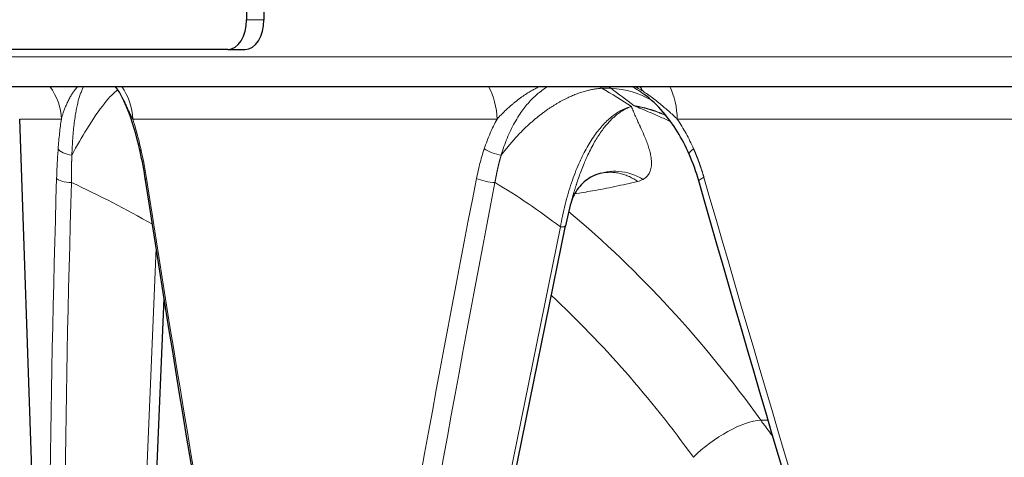
# Model space of a CAD drawing. Units: millimetres. Extents: x 0 to 15750, y 0 to 22275.
# Drawn here: x 7058 to 7124, y 5258 to 5287 of the extents above; entities that cross this region are included whole.
import ezdxf

# ---------------------------------------------------------------- set-up
doc = ezdxf.new("R2010")
doc.units = ezdxf.units.MM
doc.header["$LTSCALE"] = 75
doc.layers.add('Sichtbar (ISO)', color=7, linetype='Continuous', lineweight=25)
doc.layers.add('Tangential', color=7, linetype='Continuous', lineweight=9, true_color=0xbfbfbf)

msp = doc.modelspace()

# ---------------------------------------------------------------- linework, layer by layer
at = {"layer": 'Sichtbar (ISO)'}
for p, q in [((7072.764, 5339.909), (7072.764, 5287.409)), ((7073.926, 5339.909), (7073.926, 5287.409)), ((7071.5, 5285.409), (7023.99, 5285.409)), ((7071.5, 5285.409), (7072.662, 5285.409)), ((7314.589, 5282.909), (7043.663, 5282.909)), ((7099.457, 5282.394), (7099.458, 5282.394)), ((7059.81, 5215.426), (7057.529, 5280.733)), ((7096.544, 5277.09), (7096.544, 5277.09)), ((7096, 5276.893), (7096, 5276.893)), ((7094.544, 5275.134), (7094.543, 5275.132)), ((7085.518, 5231.059), (7094.167, 5273.566)), ((7065.973, 5238.793), (7067.224, 5268.685))]:
    msp.add_line(p, q, dxfattribs=at)
for centre, major_axis, ratio, end_param in [((7071.5, 5287.409), (0, -2), 0.632085, 1.570796), ((7072.662, 5287.409), (0, -2), 0.632085, 1.570796), ((7093.481, 5273.706), (0.686, -0.14), 0.250537, 0.000399)]:
    msp.add_ellipse(centre, major_axis=major_axis, ratio=ratio, start_param=0, end_param=end_param, dxfattribs=at)
for points, knots in [([(7064.369, 5282.279), (7064.281, 5282.451), (7064.18, 5282.615), (7064.034, 5282.816), (7063.998, 5282.863), (7063.962, 5282.909)], [0, 0, 0, 0, 0.05888927, 0.05888927, 0.07737554, 0.07737554, 0.07737554, 0.07737554]), ([(7102.478, 5278.371), (7102.015, 5279.425), (7101.417, 5280.402), (7100.336, 5281.656), (7099.905, 5282.062), (7099.458, 5282.394)], [0, 0, 0, 0, 0.3608621, 0.3608621, 0.5706778, 0.5706778, 0.5706778, 0.5706778]), ([(7065.617, 5278.558), (7065.374, 5279.638), (7065.072, 5280.639), (7064.632, 5281.731), (7064.513, 5281.996), (7064.394, 5282.231)], [0, 0, 0, 0, 0.3703049, 0.3703049, 0.5019246, 0.5019246, 0.5019246, 0.5019246]), ([(7096, 5276.893), (7095.683, 5276.735), (7095.373, 5276.495), (7094.883, 5275.928), (7094.7, 5275.595), (7094.576, 5275.24), (7094.559, 5275.186), (7094.544, 5275.134)], [0, 0, 0, 0, 0.1520132, 0.1520132, 0.3048594, 0.3048594, 0.3327438, 0.3327438, 0.3327438, 0.3327438])]:
    msp.add_open_spline(points, degree=3, knots=knots, dxfattribs=at)
for points in [[(7100.921, 5280.97), (7100.89, 5280.984), (7100.859, 5280.998), (7100.828, 5281.011)], [(7065.979, 5276.631), (7065.877, 5277.296), (7065.755, 5277.944), (7065.617, 5278.558)], [(7103.121, 5276.578), (7102.944, 5277.196), (7102.729, 5277.798), (7102.478, 5278.371)], [(7096.544, 5277.09), (7096.386, 5277.055), (7096.193, 5276.99), (7096, 5276.893)], [(7073.786, 5231.108), (7070.913, 5246.28), (7068.309, 5261.46), (7065.979, 5276.631)], [(7116.574, 5231.165), (7111.936, 5246.301), (7107.449, 5261.445), (7103.121, 5276.578)], [(7094.543, 5275.132), (7094.402, 5274.625), (7094.276, 5274.101), (7094.167, 5273.566)]]:
    msp.add_open_spline(points, degree=3, dxfattribs=at)
at = {"layer": 'Tangential'}
for p, q in [((7073.926, 5287.409), (7072.764, 5287.409)), ((7041.67, 5284.909), (7316.589, 5284.909)), ((7096.438, 5282.909), (7096.622, 5282.803)), ((7097.215, 5282.803), (7096.622, 5282.803)), ((7097.071, 5282.909), (7097.215, 5282.803)), ((7057.529, 5280.733), (7060.325, 5280.733)), ((7065.117, 5280.733), (7089.578, 5280.733)), ((7101.675, 5280.733), (7127.477, 5280.733)), ((7094.708, 5275.704), (7094.708, 5275.704)), ((7094.326, 5275.65), (7094.326, 5275.65)), ((7085.18, 5230.978), (7093.829, 5273.485)), ((7064.969, 5230.978), (7066.689, 5272.066)), ((7107.775, 5260.511), (7107.281, 5260.511))]:
    msp.add_line(p, q, dxfattribs=at)
for centre, major_axis, ratio, start_param, end_param in [((7056.615, 5280.601), (0, 3.8), 0.976813, 4.74729, 5.365414), ((7061.559, 5280.601), (0, -3.8), 0.937056, 1.605704, 2.223826), ((7086.79, 5280.601), (0, 3.8), 0.734175, 4.747294, 5.365417), ((7056.827, 5213.087), (38.318, 70.55), 0.80016, 6.22061, 6.256788), ((7098.693, 5213.351), (26.499, -75.615), 0.475388, 2.504439, 2.539461), ((7094.437, 5273.667), (5.958, 8.031), 0.734386, 0.07414, 0.452765), ((7096.574, 5280.505), (-0.52, 3.764), 0.900635, 5.172908, 5.27506), ((7099.268, 5280.601), (0, 3.8), 0.633816, 4.747296, 5.365419), ((7177.347, 5251.469), (-3.032, -356.016), 0.330939, 4.644143, 4.772008), ((7398.534, 5250.688), (-5.953, -605.101), 0.558552, 4.675267, 4.750462), ((7036.112, 5231.167), (-58.849, 15.597), 0.841837, 4.404894, 4.506286), ((7170.63, 5251.487), (-67.268, 355.436), 0.273159, 1.44811, 1.576013), ((7183.775, 5251.469), (-67.652, -355.54), 0.272541, 4.693137, 4.821002), ((7372.651, 5250.688), (-133.632, -601.999), 0.45821, 4.771137, 4.846332), ((7060.628, 5231.167), (35.461, 40.463), 0.918291, 0.059186, 0.166529), ((7166.835, 5250.226), (-107.368, 349.222), 0.145464, 1.449959, 1.579919), ((7093.481, 5273.706), (0.686, -0.14), 0.250537, 5.294901, 6.283185), ((7061.092, 5220.069), (-23.068, 62.585), 0.825583, 5.0357, 5.25956), ((7104.851, 5257.906), (3.249, 2.334), 0.358421, 0.508755, 1.993385)]:
    msp.add_ellipse(centre, major_axis=major_axis, ratio=ratio, start_param=start_param, end_param=end_param, dxfattribs=at)
for points, degree, knots in [([(7060.325, 5280.733), (7060.343, 5280.802), (7060.362, 5280.872), (7060.383, 5280.941), (7060.405, 5281.014), (7060.429, 5281.087), (7060.454, 5281.159), (7060.481, 5281.237), (7060.509, 5281.315), (7060.54, 5281.393), (7060.572, 5281.476), (7060.605, 5281.558), (7060.64, 5281.638), (7060.658, 5281.679), (7060.676, 5281.72), (7060.695, 5281.761), (7060.716, 5281.806), (7060.737, 5281.851), (7060.759, 5281.896), (7060.802, 5281.984), (7060.847, 5282.071), (7060.894, 5282.156), (7060.938, 5282.236), (7060.983, 5282.314), (7061.03, 5282.39), (7061.073, 5282.459), (7061.117, 5282.525), (7061.162, 5282.59), (7061.176, 5282.611), (7061.191, 5282.632), (7061.206, 5282.653), (7061.236, 5282.694), (7061.267, 5282.734), (7061.298, 5282.773), (7061.332, 5282.817), (7061.368, 5282.86), (7061.404, 5282.901), (7061.406, 5282.904), (7061.409, 5282.906), (7061.411, 5282.909)], 3, [10.183288, 10.183288, 10.183288, 10.183288, 10.888849, 10.888849, 10.888849, 11.62321, 11.62321, 11.62321, 12.415389, 12.415389, 12.415389, 13.258396, 13.258396, 13.258396, 13.685476, 13.685476, 13.685476, 14.165141, 14.165141, 14.165141, 15.118579, 15.118579, 15.118579, 16.0227, 16.0227, 16.0227, 16.846486, 16.846486, 16.846486, 17.118013, 17.118013, 17.118013, 17.659347, 17.659347, 17.659347, 18.270531, 18.270531, 18.270531, 18.314593, 18.314593, 18.314593, 18.314593]), ([(7061.031, 5278.313), (7061.038, 5278.505), (7061.047, 5278.694), (7061.067, 5279.069), (7061.079, 5279.255), (7061.106, 5279.621), (7061.121, 5279.801), (7061.155, 5280.152), (7061.174, 5280.323), (7061.216, 5280.655), (7061.239, 5280.816), (7061.284, 5281.103), (7061.306, 5281.231), (7061.353, 5281.475), (7061.377, 5281.59), (7061.428, 5281.814), (7061.455, 5281.923), (7061.512, 5282.131), (7061.542, 5282.23), (7061.605, 5282.419), (7061.637, 5282.508), (7061.705, 5282.675), (7061.739, 5282.753), (7061.79, 5282.855), (7061.804, 5282.882), (7061.818, 5282.909)], 3, [32.518882, 32.518882, 32.518882, 32.518882, 33.462181, 33.462181, 34.416063, 34.416063, 35.376232, 35.376232, 36.333677, 36.333677, 37.278346, 37.278346, 38.081009, 38.081009, 38.84686, 38.84686, 39.621392, 39.621392, 40.39373, 40.39373, 41.155881, 41.155881, 41.903592, 41.903592, 42.196504, 42.196504, 42.196504, 42.196504]), ([(7064.119, 5282.696), (7063.63, 5282.382), (7062.889, 5281.446), (7062.031, 5280.049), (7061.71, 5279.526), (7061.373, 5278.942), (7061.031, 5278.313)], 3, [0.961328, 0.961328, 0.961328, 0.961328, 6.411796, 6.411796, 6.411796, 8.45271, 8.45271, 8.45271, 8.45271]), ([(7089.578, 5280.733), (7089.64, 5280.802), (7089.705, 5280.872), (7089.772, 5280.941), (7089.842, 5281.014), (7089.914, 5281.087), (7089.987, 5281.159), (7090.066, 5281.237), (7090.148, 5281.315), (7090.232, 5281.393), (7090.321, 5281.476), (7090.412, 5281.558), (7090.505, 5281.638), (7090.553, 5281.679), (7090.601, 5281.72), (7090.649, 5281.761), (7090.704, 5281.806), (7090.759, 5281.851), (7090.815, 5281.896), (7090.926, 5281.984), (7091.039, 5282.071), (7091.155, 5282.156), (7091.265, 5282.236), (7091.378, 5282.314), (7091.493, 5282.39), (7091.597, 5282.459), (7091.703, 5282.525), (7091.811, 5282.59), (7091.847, 5282.611), (7091.883, 5282.632), (7091.919, 5282.653), (7091.99, 5282.694), (7092.063, 5282.734), (7092.136, 5282.773), (7092.219, 5282.817), (7092.303, 5282.86), (7092.387, 5282.901), (7092.393, 5282.904), (7092.399, 5282.906), (7092.405, 5282.909)], 3, [10.183288, 10.183288, 10.183288, 10.183288, 10.888849, 10.888849, 10.888849, 11.62321, 11.62321, 11.62321, 12.415389, 12.415389, 12.415389, 13.258396, 13.258396, 13.258396, 13.685476, 13.685476, 13.685476, 14.165141, 14.165141, 14.165141, 15.118579, 15.118579, 15.118579, 16.0227, 16.0227, 16.0227, 16.846486, 16.846486, 16.846486, 17.118013, 17.118013, 17.118013, 17.659347, 17.659347, 17.659347, 18.270531, 18.270531, 18.270531, 18.314593, 18.314593, 18.314593, 18.314593]), ([(7089.857, 5278.313), (7089.914, 5278.505), (7089.976, 5278.694), (7090.107, 5279.069), (7090.178, 5279.255), (7090.328, 5279.621), (7090.408, 5279.801), (7090.576, 5280.152), (7090.665, 5280.323), (7090.85, 5280.655), (7090.946, 5280.816), (7091.132, 5281.103), (7091.22, 5281.231), (7091.4, 5281.475), (7091.49, 5281.59), (7091.678, 5281.814), (7091.776, 5281.923), (7091.976, 5282.131), (7092.079, 5282.23), (7092.289, 5282.419), (7092.396, 5282.508), (7092.612, 5282.675), (7092.722, 5282.753), (7092.878, 5282.855), (7092.923, 5282.882), (7092.967, 5282.909)], 3, [32.518882, 32.518882, 32.518882, 32.518882, 33.462181, 33.462181, 34.416063, 34.416063, 35.376232, 35.376232, 36.333677, 36.333677, 37.278346, 37.278346, 38.081009, 38.081009, 38.84686, 38.84686, 39.621392, 39.621392, 40.39373, 40.39373, 41.155881, 41.155881, 41.903592, 41.903592, 42.196504, 42.196504, 42.196504, 42.196504]), ([(7098.652, 5282.909), (7098.672, 5282.898), (7098.692, 5282.887), (7098.841, 5282.805), (7098.968, 5282.728), (7099.216, 5282.567), (7099.338, 5282.483), (7099.457, 5282.394)], 3, [14.863184, 14.863184, 14.863184, 14.863184, 14.982068, 14.982068, 15.739458, 15.739458, 16.479654, 16.479654, 16.479654, 16.479654]), ([(7099.38, 5282.598), (7099.273, 5282.665), (7099.165, 5282.73), (7098.984, 5282.832), (7098.912, 5282.872), (7098.839, 5282.909)], 3, [17.444247, 17.444247, 17.444247, 17.444247, 18.310575, 18.310575, 18.880512, 18.880512, 18.880512, 18.880512]), ([(7101.675, 5280.733), (7101.601, 5280.802), (7101.526, 5280.871), (7101.45, 5280.94), (7101.385, 5280.999), (7101.32, 5281.059), (7101.254, 5281.118), (7101.196, 5281.171), (7101.137, 5281.224), (7101.079, 5281.277), (7101.05, 5281.302), (7101.021, 5281.328), (7100.992, 5281.354), (7100.908, 5281.428), (7100.823, 5281.502), (7100.738, 5281.575), (7100.72, 5281.591), (7100.701, 5281.607), (7100.682, 5281.623), (7100.575, 5281.714), (7100.467, 5281.804), (7100.357, 5281.893), (7100.246, 5281.982), (7100.134, 5282.069), (7100.021, 5282.155), (7099.906, 5282.241), (7099.79, 5282.324), (7099.673, 5282.405), (7099.576, 5282.471), (7099.479, 5282.536), (7099.38, 5282.598)], 3, [10.185049, 10.185049, 10.185049, 10.185049, 10.886309, 10.886309, 10.886309, 11.488529, 11.488529, 11.488529, 12.02347, 12.02347, 12.02347, 12.286455, 12.286455, 12.286455, 13.043675, 13.043675, 13.043675, 13.209074, 13.209074, 13.209074, 14.159104, 14.159104, 14.159104, 15.120305, 15.120305, 15.120305, 16.088938, 16.088938, 16.088938, 16.887742, 16.887742, 16.887742, 16.887742]), ([(7065.117, 5280.733), (7065.082, 5280.803), (7065.047, 5280.873), (7065.012, 5280.943), (7064.974, 5281.02), (7064.937, 5281.097), (7064.9, 5281.174), (7064.863, 5281.252), (7064.826, 5281.331), (7064.789, 5281.409), (7064.75, 5281.492), (7064.711, 5281.575), (7064.673, 5281.656), (7064.63, 5281.747), (7064.587, 5281.837), (7064.545, 5281.925), (7064.503, 5282.013), (7064.46, 5282.1), (7064.418, 5282.184), (7064.402, 5282.216), (7064.386, 5282.248), (7064.369, 5282.28)], 3, [10.184249, 10.184249, 10.184249, 10.184249, 10.895229, 10.895229, 10.895229, 11.673175, 11.673175, 11.673175, 12.472154, 12.472154, 12.472154, 13.321562, 13.321562, 13.321562, 14.270871, 14.270871, 14.270871, 15.223881, 15.223881, 15.223881, 15.590731, 15.590731, 15.590731, 15.590731]), ([(7101.235, 5280.561), (7101.196, 5280.579), (7101.157, 5280.596), (7101.118, 5280.614), (7100.868, 5280.728), (7100.618, 5280.84), (7100.367, 5280.951), (7100.108, 5281.065), (7099.848, 5281.178), (7099.585, 5281.29), (7099.481, 5281.334), (7099.378, 5281.377), (7099.274, 5281.421), (7099.11, 5281.489), (7098.945, 5281.556), (7098.778, 5281.624)], 3, [30.554871, 30.554871, 30.554871, 30.554871, 30.827175, 30.827175, 30.827175, 32.569181, 32.569181, 32.569181, 34.365045, 34.365045, 34.365045, 35.070233, 35.070233, 35.070233, 36.177783, 36.177783, 36.177783, 36.177783]), ([(7100.828, 5281.011), (7100.786, 5281.029), (7100.744, 5281.047), (7100.701, 5281.065), (7100.618, 5281.099), (7100.535, 5281.132), (7100.451, 5281.164), (7100.329, 5281.211), (7100.206, 5281.255), (7100.082, 5281.296), (7099.992, 5281.326), (7099.901, 5281.355), (7099.81, 5281.382), (7099.734, 5281.405), (7099.658, 5281.426), (7099.582, 5281.447), (7099.515, 5281.465), (7099.447, 5281.482), (7099.38, 5281.499), (7099.345, 5281.507), (7099.31, 5281.516), (7099.276, 5281.524), (7099.235, 5281.533), (7099.194, 5281.542), (7099.153, 5281.551), (7099.112, 5281.56), (7099.07, 5281.569), (7099.029, 5281.577), (7098.993, 5281.585), (7098.957, 5281.592), (7098.922, 5281.598), (7098.909, 5281.601), (7098.896, 5281.603), (7098.882, 5281.606), (7098.874, 5281.607), (7098.866, 5281.608), (7098.857, 5281.61), (7098.848, 5281.611), (7098.839, 5281.612), (7098.83, 5281.613), (7098.822, 5281.614), (7098.814, 5281.615), (7098.807, 5281.616), (7098.797, 5281.618), (7098.787, 5281.621), (7098.778, 5281.624)], 3, [32.322823, 32.322823, 32.322823, 32.322823, 32.569215, 32.569215, 32.569215, 33.052652, 33.052652, 33.052652, 33.756558, 33.756558, 33.756558, 34.269282, 34.269282, 34.269282, 34.695417, 34.695417, 34.695417, 35.070233, 35.070233, 35.070233, 35.263122, 35.263122, 35.263122, 35.48906, 35.48906, 35.48906, 35.718034, 35.718034, 35.718034, 35.915561, 35.915561, 35.915561, 35.987182, 35.987182, 35.987182, 36.032844, 36.032844, 36.032844, 36.080032, 36.080032, 36.080032, 36.120571, 36.120571, 36.120571, 36.177783, 36.177783, 36.177783, 36.177783]), ([(7100.904, 5280.991), (7100.8, 5281.039), (7100.694, 5281.084), (7100.413, 5281.199), (7100.235, 5281.264), (7099.879, 5281.38), (7099.7, 5281.432), (7099.343, 5281.522), (7099.165, 5281.56), (7098.916, 5281.603), (7098.847, 5281.614), (7098.778, 5281.624)], 3, [53.321446, 53.321446, 53.321446, 53.321446, 53.858286, 53.858286, 54.742128, 54.742128, 55.613108, 55.613108, 56.466817, 56.466817, 56.793231, 56.793231, 56.793231, 56.793231]), ([(7098.6, 5281.582), (7098.495, 5281.555), (7098.39, 5281.523), (7098.18, 5281.444), (7098.075, 5281.397), (7097.865, 5281.291), (7097.76, 5281.231), (7097.55, 5281.097), (7097.446, 5281.023), (7097.237, 5280.861), (7097.133, 5280.773), (7096.925, 5280.582), (7096.822, 5280.478), (7096.616, 5280.257), (7096.514, 5280.139), (7096.313, 5279.89), (7096.214, 5279.758), (7096.019, 5279.482), (7095.923, 5279.337), (7095.736, 5279.036), (7095.645, 5278.88), (7095.468, 5278.559), (7095.383, 5278.395), (7095.221, 5278.065), (7095.144, 5277.899), (7094.98, 5277.528), (7094.895, 5277.321), (7094.731, 5276.894), (7094.651, 5276.675), (7094.497, 5276.217), (7094.422, 5275.98), (7094.28, 5275.494), (7094.213, 5275.246), (7094.086, 5274.737), (7094.025, 5274.474), (7093.919, 5273.97), (7093.872, 5273.729), (7093.829, 5273.485)], 3, [6.927939, 6.927939, 6.927939, 6.927939, 7.776418, 7.776418, 8.640188, 8.640188, 9.520507, 9.520507, 10.418676, 10.418676, 11.335933, 11.335933, 12.283269, 12.283269, 13.249405, 13.249405, 14.232826, 14.232826, 15.235543, 15.235543, 16.242187, 16.242187, 17.242894, 17.242894, 18.206117, 18.206117, 19.355156, 19.355156, 20.527658, 20.527658, 21.751559, 21.751559, 22.989471, 22.989471, 24.267843, 24.267843, 25.423262, 25.423262, 25.423262, 25.423262]), ([(7098.6, 5281.582), (7098.556, 5281.567), (7098.512, 5281.551), (7098.468, 5281.533), (7098.421, 5281.515), (7098.374, 5281.495), (7098.327, 5281.473), (7098.275, 5281.449), (7098.224, 5281.424), (7098.172, 5281.396), (7098.101, 5281.358), (7098.029, 5281.317), (7097.959, 5281.272), (7097.903, 5281.237), (7097.847, 5281.2), (7097.792, 5281.16), (7097.745, 5281.127), (7097.698, 5281.092), (7097.652, 5281.055), (7097.644, 5281.049), (7097.636, 5281.043), (7097.627, 5281.036), (7097.569, 5280.99), (7097.512, 5280.942), (7097.455, 5280.891), (7097.392, 5280.835), (7097.329, 5280.777), (7097.267, 5280.716), (7097.186, 5280.636), (7097.105, 5280.551), (7097.026, 5280.462), (7096.955, 5280.382), (7096.885, 5280.299), (7096.816, 5280.213), (7096.8, 5280.194), (7096.785, 5280.175), (7096.77, 5280.156), (7096.688, 5280.051), (7096.607, 5279.941), (7096.528, 5279.828), (7096.448, 5279.714), (7096.371, 5279.597), (7096.295, 5279.476), (7096.22, 5279.356), (7096.147, 5279.233), (7096.076, 5279.106), (7096.056, 5279.072), (7096.037, 5279.038), (7096.019, 5279.004), (7095.939, 5278.859), (7095.862, 5278.711), (7095.787, 5278.56), (7095.712, 5278.407), (7095.639, 5278.252), (7095.569, 5278.095), (7095.519, 5277.983), (7095.47, 5277.87), (7095.423, 5277.756), (7095.407, 5277.718), (7095.391, 5277.679), (7095.375, 5277.64), (7095.315, 5277.493), (7095.257, 5277.344), (7095.201, 5277.194), (7095.147, 5277.05), (7095.095, 5276.905), (7095.045, 5276.759), (7094.997, 5276.621), (7094.95, 5276.481), (7094.905, 5276.343), (7094.897, 5276.317), (7094.889, 5276.292), (7094.881, 5276.266), (7094.842, 5276.145), (7094.804, 5276.024), (7094.768, 5275.903), (7094.733, 5275.791), (7094.7, 5275.678), (7094.668, 5275.567), (7094.636, 5275.459), (7094.605, 5275.352), (7094.575, 5275.246), (7094.565, 5275.209), (7094.554, 5275.171), (7094.544, 5275.134)], 3, [0.000005, 0.000005, 0.000005, 0.000005, 0.471266, 0.471266, 0.471266, 0.976349, 0.976349, 0.976349, 1.536884, 1.536884, 1.536884, 2.315123, 2.315123, 2.315123, 2.929483, 2.929483, 2.929483, 3.452872, 3.452872, 3.452872, 3.543843, 3.543843, 3.543843, 4.19901, 4.19901, 4.19901, 4.922847, 4.922847, 4.922847, 5.880761, 5.880761, 5.880761, 6.741197, 6.741197, 6.741197, 6.931445, 6.931445, 6.931445, 7.969549, 7.969549, 7.969549, 9.00851, 9.00851, 9.00851, 10.041941, 10.041941, 10.041941, 10.319046, 10.319046, 10.319046, 11.487678, 11.487678, 11.487678, 12.662867, 12.662867, 12.662867, 13.494731, 13.494731, 13.494731, 13.778275, 13.778275, 13.778275, 14.850422, 14.850422, 14.850422, 15.882927, 15.882927, 15.882927, 16.868849, 16.868849, 16.868849, 17.049896, 17.049896, 17.049896, 17.911748, 17.911748, 17.911748, 18.717497, 18.717497, 18.717497, 19.500275, 19.500275, 19.500275, 19.777236, 19.777236, 19.777236, 19.777236]), ([(7098.6, 5281.582), (7098.604, 5281.569), (7098.609, 5281.557), (7098.613, 5281.545), (7098.628, 5281.503), (7098.644, 5281.461), (7098.661, 5281.419), (7098.682, 5281.364), (7098.704, 5281.309), (7098.727, 5281.254), (7098.772, 5281.144), (7098.821, 5281.032), (7098.871, 5280.919), (7098.925, 5280.8), (7098.981, 5280.678), (7099.038, 5280.555), (7099.083, 5280.456), (7099.13, 5280.357), (7099.176, 5280.256), (7099.187, 5280.231), (7099.199, 5280.206), (7099.211, 5280.18), (7099.268, 5280.055), (7099.326, 5279.927), (7099.382, 5279.798), (7099.417, 5279.718), (7099.452, 5279.638), (7099.486, 5279.557), (7099.535, 5279.438), (7099.584, 5279.317), (7099.63, 5279.195), (7099.673, 5279.08), (7099.714, 5278.964), (7099.751, 5278.847), (7099.787, 5278.731), (7099.82, 5278.614), (7099.848, 5278.497), (7099.876, 5278.382), (7099.898, 5278.266), (7099.914, 5278.15), (7099.918, 5278.123), (7099.922, 5278.095), (7099.925, 5278.068), (7099.934, 5277.987), (7099.941, 5277.905), (7099.943, 5277.823), (7099.946, 5277.742), (7099.943, 5277.661), (7099.935, 5277.582), (7099.91, 5277.345), (7099.838, 5277.118), (7099.68, 5276.927), (7099.628, 5276.865), (7099.566, 5276.807), (7099.493, 5276.755), (7099.457, 5276.729), (7099.418, 5276.705), (7099.377, 5276.682)], 3, [0.000003, 0.000003, 0.000003, 0.000003, 0.200963, 0.200963, 0.200963, 0.885961, 0.885961, 0.885961, 1.771921, 1.771921, 1.771921, 3.543843, 3.543843, 3.543843, 5.426146, 5.426146, 5.426146, 6.930566, 6.930566, 6.930566, 7.305326, 7.305326, 7.305326, 9.170341, 9.170341, 9.170341, 10.319046, 10.319046, 10.319046, 12.001759, 12.001759, 12.001759, 13.585051, 13.585051, 13.585051, 15.150457, 15.150457, 15.150457, 16.687202, 16.687202, 16.687202, 17.049896, 17.049896, 17.049896, 18.125986, 18.125986, 18.125986, 19.196644, 19.196644, 19.196644, 22.39211, 22.39211, 22.39211, 23.433355, 23.433355, 23.433355, 23.944675, 23.944675, 23.944675, 23.944675]), ([(7060.111, 5278.743), (7060.138, 5279.096), (7060.169, 5279.441), (7060.24, 5280.106), (7060.28, 5280.426), (7060.325, 5280.733)], 3, [32.518882, 32.518882, 32.518882, 32.518882, 34.123518, 34.123518, 35.698793, 35.698793, 35.698793, 35.698793]), ([(7065.117, 5280.733), (7065.154, 5280.621), (7065.19, 5280.506), (7065.226, 5280.391), (7065.323, 5280.071), (7065.415, 5279.741), (7065.502, 5279.401), (7065.557, 5279.185), (7065.61, 5278.965), (7065.66, 5278.743)], 3, [28.970132, 28.970132, 28.970132, 28.970132, 29.547015, 29.547015, 29.547015, 31.139881, 31.139881, 31.139881, 32.151987, 32.151987, 32.151987, 32.151987]), ([(7088.719, 5278.743), (7088.838, 5279.096), (7088.969, 5279.441), (7089.114, 5279.777), (7089.255, 5280.106), (7089.41, 5280.426), (7089.578, 5280.733)], 3, [32.518869, 32.518869, 32.518869, 32.518869, 34.123508, 34.123508, 34.123508, 35.698804, 35.698804, 35.698804, 35.698804]), ([(7101.675, 5280.733), (7101.886, 5280.42), (7102.083, 5280.095), (7102.447, 5279.428), (7102.615, 5279.087), (7102.769, 5278.738)], 3, [21.371711, 21.371711, 21.371711, 21.371711, 22.977792, 22.977792, 24.56479, 24.56479, 24.56479, 24.56479]), ([(7060.111, 5278.743), (7060.108, 5278.695), (7060.104, 5278.648), (7060.101, 5278.6), (7060.076, 5278.257), (7060.056, 5277.908), (7060.039, 5277.554), (7060.027, 5277.288), (7060.016, 5277.019), (7060.008, 5276.748)], 3, [21.483682, 21.483682, 21.483682, 21.483682, 21.70088, 21.70088, 21.70088, 23.261564, 23.261564, 23.261564, 24.438662, 24.438662, 24.438662, 24.438662]), ([(7066.038, 5276.748), (7065.982, 5277.107), (7065.921, 5277.463), (7065.854, 5277.814), (7065.803, 5278.079), (7065.749, 5278.341), (7065.692, 5278.6), (7065.682, 5278.648), (7065.671, 5278.695), (7065.66, 5278.743)], 3, [31.387955, 31.387955, 31.387955, 31.387955, 32.948638, 32.948638, 32.948638, 34.125737, 34.125737, 34.125737, 34.342942, 34.342942, 34.342942, 34.342942]), ([(7088.719, 5278.743), (7088.703, 5278.695), (7088.687, 5278.648), (7088.672, 5278.6), (7088.561, 5278.257), (7088.462, 5277.908), (7088.374, 5277.554), (7088.308, 5277.288), (7088.249, 5277.019), (7088.196, 5276.748)], 3, [31.019447, 31.019447, 31.019447, 31.019447, 31.236644, 31.236644, 31.236644, 32.797328, 32.797328, 32.797328, 33.974426, 33.974426, 33.974426, 33.974426]), ([(7061.031, 5278.313), (7061.03, 5278.287), (7061.029, 5278.26), (7061.029, 5278.234), (7061.016, 5277.874), (7061.008, 5277.508), (7061.005, 5277.165), (7061.005, 5276.818), (7061.008, 5276.468)], 5, [21.483682, 21.483682, 21.483682, 21.483682, 21.483682, 21.483682, 21.70088, 21.70088, 21.70088, 24.438662, 24.438662, 24.438662, 24.438662, 24.438662, 24.438662]), ([(7089.857, 5278.313), (7089.849, 5278.287), (7089.841, 5278.26), (7089.834, 5278.234), (7089.729, 5277.874), (7089.637, 5277.508), (7089.561, 5277.165), (7089.496, 5276.818), (7089.439, 5276.468)], 5, [31.019447, 31.019447, 31.019447, 31.019447, 31.019447, 31.019447, 31.236644, 31.236644, 31.236644, 33.974426, 33.974426, 33.974426, 33.974426, 33.974426, 33.974426]), ([(7096, 5276.893), (7096.951, 5277.364), (7098.142, 5277.336), (7099.152, 5276.809), (7099.228, 5276.769), (7099.303, 5276.727), (7099.377, 5276.682)], 3, [2.106619, 2.106619, 2.106619, 2.106619, 3.867585, 3.867585, 3.867585, 3.999999, 3.999999, 3.999999, 3.999999]), ([(7096.544, 5277.09), (7096.625, 5277.108), (7096.706, 5277.122), (7096.894, 5277.147), (7097, 5277.155), (7097.214, 5277.159), (7097.322, 5277.155), (7097.536, 5277.136), (7097.643, 5277.12), (7097.86, 5277.077), (7097.97, 5277.048), (7098.183, 5276.981), (7098.286, 5276.942), (7098.489, 5276.855), (7098.588, 5276.806), (7098.783, 5276.698), (7098.878, 5276.639), (7098.986, 5276.565), (7099.001, 5276.555), (7099.016, 5276.545)], 3, [2.57489, 2.57489, 2.57489, 2.57489, 2.715045, 2.715045, 2.89511, 2.89511, 3.07524, 3.07524, 3.255117, 3.255117, 3.441338, 3.441338, 3.619322, 3.619322, 3.796308, 3.796308, 3.971702, 3.971702, 4, 4, 4, 4]), ([(7099.016, 5276.545), (7098.507, 5276.422), (7098, 5276.307), (7096.988, 5276.095), (7096.484, 5275.998), (7095.581, 5275.839), (7095.182, 5275.774), (7094.783, 5275.715)], 3, [79.114458, 79.114458, 79.114458, 79.114458, 84.289094, 84.289094, 89.437502, 89.437502, 93.519535, 93.519535, 93.519535, 93.519535]), ([(7108.108, 5259.377), (7107.886, 5259.676), (7107.666, 5259.977), (7107.447, 5260.28), (7107.392, 5260.357), (7107.336, 5260.434), (7107.281, 5260.511)], 3, [129.18353, 129.18353, 129.18353, 129.18353, 130.851464, 130.851464, 130.851464, 131.276156, 131.276156, 131.276156, 131.276156])]:
    msp.add_open_spline(points, degree=degree, knots=knots, dxfattribs=at)
for points, degree in [([(7096.622, 5282.803), (7095.319, 5282.72), (7093.878, 5282.187), (7092.407, 5281.21), (7091.034, 5279.876), (7089.857, 5278.313)], 5), ([(7101.828, 5280.501), (7101.828, 5280.501), (7101.828, 5280.501), (7101.828, 5280.501)], 3), ([(7061.031, 5278.313), (7060.595, 5278.35), (7060.197, 5278.536), (7060.111, 5278.743)], 3), ([(7065.622, 5278.56), (7065.608, 5278.616), (7065.619, 5278.678), (7065.66, 5278.743)], 3), ([(7089.857, 5278.313), (7089.476, 5278.35), (7088.984, 5278.536), (7088.719, 5278.743)], 3), ([(7102.482, 5278.373), (7102.453, 5278.452), (7102.555, 5278.59), (7102.769, 5278.738)], 3), ([(7103.463, 5276.819), (7103.35, 5277.211), (7103.224, 5277.6), (7103.086, 5277.985), (7102.934, 5278.365), (7102.769, 5278.738)], 5), ([(7061.008, 5276.468), (7060.544, 5276.478), (7060.099, 5276.602), (7060.008, 5276.748)], 3), ([(7065.985, 5276.632), (7065.977, 5276.668), (7065.994, 5276.707), (7066.038, 5276.748)], 3), ([(7089.439, 5276.468), (7089.046, 5276.478), (7088.493, 5276.602), (7088.196, 5276.748)], 3), ([(7099.016, 5276.545), (7099.153, 5276.578), (7099.273, 5276.624), (7099.377, 5276.682)], 3), ([(7103.128, 5276.58), (7103.118, 5276.632), (7103.237, 5276.721), (7103.463, 5276.819)], 3), ([(7094.384, 5274.527), (7099.158, 5270.509), (7103.5, 5265.791), (7107.281, 5260.511)], 3)]:
    msp.add_open_spline(points, degree=degree, dxfattribs=at)

doc.saveas('drawing.dxf')
